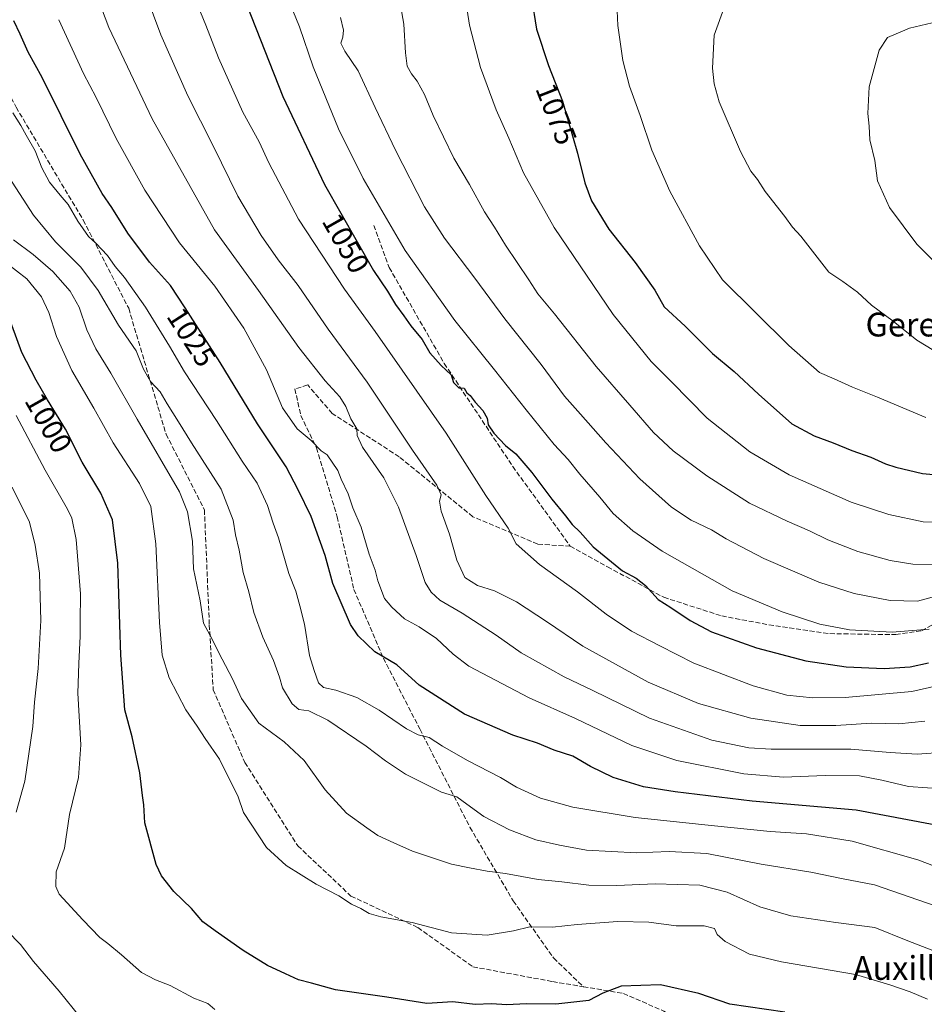
# Model space of a CAD drawing. Units: metres. Extents: x 613734 to 617187, y 4761757 to 4764135.
# Drawn here: x 616207 to 616512, y 4761951 to 4762282 of the extents above; entities that cross this region are included whole.
import ezdxf
from ezdxf.enums import TextEntityAlignment as Align

# ---------------------------------------------------------------- set-up
doc = ezdxf.new("R2010")
doc.units = ezdxf.units.M
doc.header["$MEASUREMENT"] = 0
doc.linetypes.add('DGN Style 3', pattern=[2.307223, 1.648017, -0.659207])
for name, color, linetype, lineweight in [('Curva de nivel maestra', 30, 'Continuous', 30), ('Curva de nivel normal', 30, 'Continuous', 0), ('Rótulo de curva de nivel directora', 7, 'Continuous', 0), ('Senda', 7, 'DGN Style 3', 0), ('Texto cartográfico', 7, 'Continuous', 0)]:
    doc.layers.add(name, color=color, linetype=linetype, lineweight=lineweight)
doc.styles.add('Style-Arial', font='txt')

msp = doc.modelspace()

# ---------------------------------------------------------------- linework, layer by layer
at = {"layer": 'Curva de nivel maestra', "color": 30, "linetype": 'Continuous', "lineweight": 30, "flags": 128}
for points, elevation in [([(616283.87, 4762287.3101), (616296.04, 4762256.5201), (616309.98, 4762226.9301), (616326.46, 4762198.0401), (616331.14, 4762191.0401), (616333.87, 4762186.5101), (616336.73, 4762182.7301), (616339.06, 4762179.4101), (616342.83, 4762174.8201), (616345.41, 4762170.2901), (616349.18, 4762166.0501), (616352.62, 4762162.8401), (616353.4, 4762160.3201), (616355.14, 4762158.5601), (616356.94, 4762158.3601), (616357.86, 4762156.8701), (616359, 4762155.9001), (616360.66, 4762153.6601), (616363.23, 4762150.8901), (616364.68, 4762148.3401), (616365.08, 4762146.0801), (616366.97, 4762143.2701), (616370.92, 4762139.1501), (616374.29, 4762136.2601), (616379.67, 4762130.0001), (616386.4, 4762121.0601), (616391.09, 4762115.4201), (616393.23, 4762112.5601), (616395.96, 4762109.9601), (616400.39, 4762105.0601), (616410.22, 4762096.8801), (616414.81, 4762094.4601), (616417.89, 4762091.9901), (616422.26, 4762087.3401), (616426.52, 4762084.6201), (616432.94, 4762080.2601), (616440.14, 4762076.4601), (616455.23, 4762071.0101), (616471.84, 4762066.6501), (616485.44, 4762064.5801), (616498.18, 4762064.1101), (616506.9, 4762064.6801), (616513.12, 4762066.0001)], 1050), ([(616379.61, 4762289.9001), (616381.29, 4762279.1901), (616385.32, 4762266.9501), (616390.03, 4762255.0201), (616395.1, 4762237.4401), (616397.49, 4762227.5001), (616399.79, 4762221.4601), (616405.62, 4762211.9601), (616414.46, 4762200.6501), (616421.07, 4762191.3801), (616424.26, 4762185.7401), (616431.26, 4762179.2301), (616440.46, 4762170.1201), (616447.72, 4762164.0501), (616455.9, 4762156.3601), (616467.2, 4762146.4001), (616474.67, 4762142.3901), (616481.04, 4762140.0501), (616487.29, 4762137.4301), (616493.72, 4762135.1601), (616498.63, 4762132.9201), (616502.18, 4762131.8501), (616511.11, 4762129.6901), (616526.8, 4762128.2801)], 1075), ([(616531.08, 4762008.4101), (616488.75, 4762016.3901), (616453.79, 4762019.4401), (616427.94, 4762022.5901), (616417.23, 4762024.2201), (616407.05, 4762027.4401), (616399.45, 4762031.0601), (616393.54, 4762034.6001), (616387.25, 4762036.5701), (616381.64, 4762038.9601), (616373.36, 4762041.6801), (616357.03, 4762048.6901), (616341.81, 4762058.4601), (616334.31, 4762065.3001), (616326.96, 4762069.6201), (616321.37, 4762075.0101), (616318.7, 4762078.9201), (616312.77, 4762092.6801), (616310.23, 4762102.1201), (616305.52, 4762115.2501), (616301.16, 4762124.2001), (616297.05, 4762131.9601), (616287.52, 4762146.4401), (616274.96, 4762167.0701), (616263.17, 4762185.4201), (616258.16, 4762192.9401), (616251.18, 4762200.8001), (616243.85, 4762210.5201), (616238.43, 4762219.1901), (616235.24, 4762223.9401), (616227.85, 4762237.1801), (616215, 4762262.9401), (616210.33, 4762271.5201), (616207.69, 4762277.5201), (616205.56, 4762282.0101)], 1025), ([(616464.82, 4761948.4301), (616446.29, 4761951.0901), (616435.9, 4761954.7301), (616423, 4761957.5901), (616409.77, 4761957.1201), (616403.6, 4761954.8201), (616398.94, 4761952.3601), (616387.79, 4761951.1401), (616377.85, 4761951.2701), (616371.35, 4761950.9201), (616366.17, 4761951.1801), (616360.63, 4761950.9601), (616353.17, 4761951.8701), (616344.37, 4761951.3701), (616330.95, 4761953.5001), (616313.73, 4761955.9401), (616305.61, 4761958.2201), (616301.2, 4761959.2601), (616296.84, 4761961.3401), (616290.84, 4761964.1701), (616282.6, 4761969.1501), (616273.24, 4761975.8301), (616269.06, 4761978.7801), (616265.32, 4761983.2501), (616259.32, 4761988.9801), (616255.2, 4761994.2901), (616253.35, 4761998.0801), (616249.58, 4762012.1401), (616249.19, 4762018.1701), (616248.8, 4762021.3701), (616247.92, 4762028.9901), (616245.28, 4762041.0401), (616242.9, 4762050.1701), (616241.45, 4762068.5001), (616240.46, 4762099.4901), (616238.68, 4762114.1201), (616234.74, 4762123.0801), (616228.52, 4762133.5301), (616222.92, 4762144.6001), (616216.82, 4762154.4901), (616213.08, 4762161.0901), (616208.17, 4762170.4501), (616201.95, 4762187.6001)], 1000)]:
    msp.add_lwpolyline(points, dxfattribs=dict(at, elevation=elevation))
at = {"layer": 'Curva de nivel normal', "color": 30, "linetype": 'Continuous', "lineweight": 0, "flags": 128}
for points, elevation in [([(616355.46, 4762301.51), (616358.75, 4762280.59), (616362.42, 4762266.31), (616367.7, 4762252.08), (616371.96, 4762242.48), (616376.9, 4762230.9), (616387.26, 4762212.42), (616407.07, 4762183.22), (616419.85, 4762167.38), (616426.73, 4762160.57), (616438.65, 4762148.31), (616453, 4762137), (616466.25, 4762129.29), (616487.1, 4762120.08), (616499.8, 4762115.88), (616511.37, 4762113.41), (616523.86, 4762113.22)], 1070), ([(616230.03, 4762299.38), (616237.45, 4762279.76), (616251.99, 4762248.99), (616273.06, 4762211.72), (616287.76, 4762191.3), (616301.4, 4762172.12), (616310.17, 4762160.83), (616315.16, 4762155.5), (616317.22, 4762152.22), (616318.8, 4762148.1), (616320.83, 4762144.74), (616320.97, 4762142.5), (616322.75, 4762138.57), (616330, 4762128.24), (616334.87, 4762118.34), (616340.8, 4762102.08), (616343.89, 4762093.03), (616345.9, 4762089.7), (616348.74, 4762087.1), (616356.24, 4762082.7), (616367.7, 4762075.31), (616376.18, 4762069.37), (616390.6, 4762061.25), (616400.22, 4762056.62), (616419.33, 4762047.4), (616440.22, 4762039.92), (616452.71, 4762037.4), (616460.19, 4762036.88), (616487.04, 4762036.94), (616500.26, 4762035.81), (616509.31, 4762035.25), (616518.6, 4762035.95)], 1035), ([(616511.86, 4762046.39), (616503.12, 4762045.5), (616493.92, 4762045.68), (616481.91, 4762044.88), (616469.95, 4762044.9), (616453.39, 4762047.36), (616435.77, 4762052.33), (616418.89, 4762059.51), (616396.82, 4762071.6), (616384.69, 4762079.86), (616374.55, 4762086.45), (616367.17, 4762090.18), (616361.43, 4762092.05), (616357.16, 4762094.72), (616354.5, 4762100.5), (616352, 4762109.32), (616349.2, 4762116.98), (616348.66, 4762120.42), (616349.18, 4762122.48), (616347.78, 4762125.74), (616339.58, 4762137.53), (616324.35, 4762160.47), (616311.23, 4762178.3), (616301.12, 4762192.97), (616294.44, 4762201.57), (616288.73, 4762209.74), (616280.9, 4762223.01), (616272.57, 4762239.99), (616264.03, 4762256.81), (616254.98, 4762277.33), (616247.56, 4762297.24)], 1040), ([(616333.4, 4762299.47), (616336.67, 4762280.85), (616337.2, 4762271.19), (616337.85, 4762266.76), (616339.24, 4762264.12), (616341.16, 4762261.74), (616343.59, 4762257.26), (616346.51, 4762250.15), (616353.5, 4762235.83), (616358.74, 4762226.89), (616363.83, 4762217.76), (616367.19, 4762212.63), (616370.91, 4762206.54), (616378.71, 4762194.85), (616381.73, 4762190.19), (616387.38, 4762183.37), (616401.39, 4762165.72), (616412.72, 4762152.7), (616420.61, 4762143.5), (616427.22, 4762137.34), (616438.58, 4762128.85), (616452.89, 4762119.7), (616465.53, 4762113.59), (616473.06, 4762110.41), (616479.27, 4762107.37), (616489.38, 4762103.43), (616500.26, 4762100.46), (616507.8, 4762099.13), (616514.76, 4762099.03)], 1065), ([(616264.24, 4762294.94), (616270.07, 4762280.54), (616274.34, 4762269.54), (616282.48, 4762251.29), (616287.99, 4762241.32), (616291.28, 4762234.27), (616301.29, 4762215.25), (616316.76, 4762191.69), (616326.98, 4762177.44), (616341.02, 4762157.38), (616350.91, 4762143.24), (616364.2, 4762122.24), (616371.75, 4762111.26), (616374.42, 4762105.98), (616382.32, 4762099.06), (616395.04, 4762089.89), (616404.67, 4762082.39), (616413.23, 4762076.65), (616422.79, 4762071.68), (616434.18, 4762065.9), (616454.19, 4762058.26), (616465.44, 4762055.14), (616474.21, 4762054.14), (616485.1, 4762054.26), (616507.49, 4762056.32), (616521.85, 4762059.61)], 1045), ([(616408.13, 4762292.92), (616408.64, 4762280.47), (616410.32, 4762268.61), (616412.57, 4762260.04), (616416.17, 4762250.19), (616420.11, 4762238.49), (616426.13, 4762224.73), (616436.16, 4762206.34), (616443.84, 4762194.88), (616466.15, 4762172.81), (616476.47, 4762163.68), (616481.42, 4762161.54), (616487.54, 4762158.75), (616496.01, 4762155.35), (616512.21, 4762148.51)], 1080), ([(616298.32, 4762287.99), (616301.64, 4762279.98), (616306.17, 4762266.51), (616314.7, 4762245.71), (616322.96, 4762228.97), (616337.12, 4762204.77), (616353.77, 4762181.2), (616367.22, 4762164.61), (616377.84, 4762151.1), (616387.28, 4762139.48), (616391.9, 4762134.36), (616395.9, 4762129.43), (616402.58, 4762121.72), (616407.02, 4762116.25), (616413.74, 4762110.36), (616423.6, 4762103.5), (616447.08, 4762090.24), (616463.89, 4762083.11), (616476.52, 4762078.96), (616486.52, 4762077.04), (616500.86, 4762076.26), (616513.31, 4762077.3)], 1055), ([(616444.76, 4762287.36), (616441.05, 4762277.22), (616440.46, 4762266.03), (616441.06, 4762260.82), (616442.76, 4762254.75), (616449.89, 4762238.02), (616453.32, 4762231.41), (616455.57, 4762228.6), (616458.24, 4762224.61), (616464.82, 4762216.12), (616467.39, 4762212.54), (616470.22, 4762209.55), (616479.58, 4762197.41), (616484.32, 4762194.31), (616489.2, 4762190.66), (616493.9, 4762186.34), (616501.19, 4762180.96), (616509.19, 4762174.5), (616517.52, 4762169.48)], 1085), ([(616220.71, 4762282.4), (616228.98, 4762264.33), (616233.18, 4762256.2), (616239.89, 4762242.36), (616249.54, 4762225.03), (616261.23, 4762207.36), (616273.1, 4762192.77), (616282.91, 4762178.61), (616290.51, 4762164.52), (616295.87, 4762151.8), (616300.85, 4762144.74), (616305.46, 4762140.81), (616308.9, 4762137.31), (616310.93, 4762135.95), (616314.44, 4762130.68), (616315.58, 4762127.79), (616317.9, 4762122.83), (616319.56, 4762118.18), (616322.3, 4762111.68), (616325.07, 4762102.55), (616327, 4762097.12), (616327.92, 4762093.54), (616330.14, 4762087.66), (616332.61, 4762084.75), (616336.9, 4762080.82), (616341.83, 4762078.13), (616347.62, 4762074.19), (616353.22, 4762068.88), (616358.51, 4762064.86), (616378.82, 4762054.2), (616394.4, 4762047.24), (616413.35, 4762038.16), (616428.45, 4762033.06), (616451.04, 4762028.63), (616464.37, 4762027.48), (616478.32, 4762028.08), (616489.92, 4762027.93), (616497.46, 4762026.5), (616506.38, 4762024.34), (616519.17, 4762023.48)], 1030), ([(616315.36, 4762283.13), (616316.41, 4762278.92), (616316.21, 4762276.52), (616315.53, 4762274.52), (616316.81, 4762271.85), (616321.3, 4762265.19), (616326.98, 4762252.85), (616333.87, 4762238.5), (616343.65, 4762219.42), (616350.35, 4762208.9), (616360.55, 4762195.46), (616370.62, 4762181.72), (616382.81, 4762166.4), (616390.67, 4762155.67), (616396.12, 4762149.65), (616404.56, 4762140.04), (616416.05, 4762127.92), (616426.66, 4762118.32), (616433.33, 4762114), (616440.09, 4762110.74), (616445.04, 4762107.69), (616457.72, 4762101.04), (616476.28, 4762093.08), (616488.1, 4762089.32), (616500.18, 4762086.98), (616509.44, 4762086.74), (616522.15, 4762090.15)], 1060), ([(616516.2, 4762281.81), (616506.69, 4762279.58), (616502.2, 4762277.69), (616499.31, 4762276.36), (616496.52, 4762272.19), (616493.12, 4762259.75), (616492.67, 4762250.82), (616493.18, 4762246.56), (616493.39, 4762241.94), (616495.04, 4762235.06), (616495.97, 4762228.17), (616499.95, 4762219.18), (616509.15, 4762206.88), (616518.3, 4762197.81)], 1090), ([(616525.48, 4761993.66), (616509.56, 4761999.7), (616487.4, 4762005.92), (616472.04, 4762008.41), (616459.89, 4762009.22), (616441.19, 4762011.17), (616414.52, 4762013.92), (616393.46, 4762017.42), (616382.66, 4762020.47), (616374.6, 4762024.13), (616369.22, 4762027.39), (616358.14, 4762033.08), (616349.67, 4762037.94), (616345.14, 4762040.81), (616341.51, 4762041.72), (616337.57, 4762043.78), (616328.41, 4762050.05), (616320.9, 4762054.26), (616313.85, 4762056.8), (616309.65, 4762057.65), (616307.95, 4762059.23), (616306.51, 4762063.39), (616304.96, 4762068.41), (616303.26, 4762078.96), (616301.67, 4762085.12), (616300.33, 4762090.12), (616298.02, 4762096.01), (616294.49, 4762108.01), (616292.78, 4762113.02), (616290.85, 4762118.94), (616287.36, 4762126.39), (616282.34, 4762133.78), (616273.67, 4762147.48), (616262.94, 4762163.85), (616257.88, 4762172.54), (616249.81, 4762185.62), (616242.72, 4762195.68), (616239.63, 4762199.31), (616237.03, 4762203.04), (616233.14, 4762207.15), (616230.67, 4762209.41), (616227.01, 4762214.6), (616223.8, 4762220.21), (616221.05, 4762223.3), (616217.5, 4762227.77), (616214.99, 4762232.57), (616212.7, 4762238.32), (616209.66, 4762243.57), (616207.92, 4762246.8), (616205.22, 4762251.05)], 1020), ([(616518.22, 4761983.15), (616494.98, 4761991.29), (616483.86, 4761993.42), (616473.52, 4761995.51), (616456.87, 4761998.22), (616438.59, 4762001.79), (616425.94, 4762002.46), (616414.92, 4762002.03), (616398.07, 4762002.92), (616389, 4762004.59), (616381.06, 4762006.43), (616372.23, 4762009.82), (616363.59, 4762014.28), (616357.82, 4762018.36), (616354.48, 4762020.84), (616349.39, 4762022.46), (616337.23, 4762028.55), (616330.49, 4762032.94), (616324.06, 4762037.92), (616311.17, 4762046.63), (616304.78, 4762049.77), (616301.34, 4762050.32), (616299.17, 4762052.16), (616295.92, 4762057.57), (616294.83, 4762061.15), (616292.79, 4762066.81), (616289.21, 4762074.61), (616286.2, 4762082.89), (616284.58, 4762089.92), (616282.7, 4762096.34), (616281.33, 4762103.85), (616280.07, 4762109.04), (616279.24, 4762113.94), (616275.26, 4762124.36), (616265.3, 4762139.95), (616260.94, 4762147.08), (616257.07, 4762153.14), (616254.73, 4762157.18), (616251.53, 4762160.65), (616249.08, 4762164.75), (616246.62, 4762171.01), (616240.73, 4762179.6), (616233.89, 4762191.31), (616228.01, 4762199.15), (616219.57, 4762207.61), (616212.19, 4762216.66), (616201.45, 4762233.05)], 1015), ([(616205.39, 4762208.28), (616212.01, 4762203.42), (616218.65, 4762197.66), (616224.44, 4762191.06), (616227.51, 4762185.65), (616230.05, 4762178), (616233.07, 4762171.64), (616238.14, 4762163.41), (616247.04, 4762147.95), (616261.23, 4762123.57), (616263.89, 4762116.78), (616265.63, 4762106.96), (616265.93, 4762097.59), (616268.15, 4762086.82), (616269.33, 4762079.34), (616271.57, 4762075.16), (616275.55, 4762067.19), (616279.03, 4762060.56), (616282.04, 4762053.95), (616287.88, 4762045.72), (616296.45, 4762039.39), (616303.12, 4762033.06), (616310.17, 4762023.2), (616317.36, 4762015.44), (616324.18, 4762010.46), (616327.98, 4762007.87), (616333.36, 4762005.39), (616339.64, 4762002.58), (616352.65, 4761998.27), (616358.72, 4761997), (616364.65, 4761995.84), (616370.84, 4761995.12), (616381.82, 4761993.01), (616389.84, 4761992.24), (616398.9, 4761991.14), (616408.28, 4761991), (616421.25, 4761991.57), (616436.22, 4761991.21), (616445.38, 4761988.81), (616456.36, 4761983.9), (616466.79, 4761980.87), (616481.93, 4761978.55), (616495.02, 4761976.91), (616506.18, 4761972.38), (616516.05, 4761968.62)], 1010), ([(616202.97, 4762200.63), (616209.85, 4762195.14), (616214.8, 4762189.13), (616217.3, 4762183.88), (616219.91, 4762175.84), (616225.04, 4762164.29), (616232.48, 4762151.72), (616238.93, 4762140.03), (616247.78, 4762126.37), (616251.57, 4762118.56), (616253.23, 4762105.98), (616254.56, 4762079.54), (616255.43, 4762068.52), (616257.76, 4762060.94), (616263.38, 4762050.14), (616267.17, 4762044.69), (616269.88, 4762040.54), (616274.73, 4762033.52), (616280.98, 4762020.84), (616282.76, 4762015.56), (616290.52, 4762003.85), (616297.11, 4761997.76), (616307.17, 4761991.49), (616314.87, 4761987.52), (616319.12, 4761984.77), (616322.19, 4761983.32), (616325.04, 4761981.61), (616328.92, 4761980.5), (616339.51, 4761978.61), (616352.75, 4761975.1), (616364.7, 4761974.35), (616373.52, 4761975.76), (616379.05, 4761977.08), (616386.68, 4761977.05), (616394.97, 4761977.91), (616408.68, 4761978.97), (616419.06, 4761978.68), (616428.22, 4761977.48), (616437.66, 4761977.43), (616441.15, 4761976.54), (616442.02, 4761974.61), (616444.76, 4761972.22), (616452.94, 4761967.98), (616463.67, 4761965.38), (616488.59, 4761961.14), (616500.08, 4761957.6), (616506.98, 4761955.21), (616512.8, 4761952.78)], 1005), ([(616273.17, 4761949.33), (616270.8, 4761951.32), (616266.02, 4761953.15), (616258.13, 4761957.42), (616253.17, 4761959.26), (616248.5, 4761961.79), (616241.76, 4761967.7), (616237.16, 4761971.48), (616234.44, 4761973.49), (616228.73, 4761979.44), (616220.78, 4761988.09), (616219.6, 4761990.75), (616219.8, 4761995.63), (616222.57, 4762003.59), (616224.23, 4762014.89), (616227.28, 4762027.39), (616228.09, 4762038.39), (616227.08, 4762055.78), (616227.42, 4762065.72), (616227.81, 4762074.96), (616227.78, 4762079.77), (616227.97, 4762089.24), (616226.48, 4762107.46), (616225.01, 4762114.62), (616223.62, 4762117.64), (616216.08, 4762130.79), (616206.32, 4762149.18)], 995), ([(616204.94, 4762125.09), (616210.84, 4762113.36), (616212.66, 4762105.55), (616214.12, 4762096.12), (616214.56, 4762080.24), (616213.69, 4762064.02), (616212.46, 4762052.78), (616211.89, 4762044.5), (616209.23, 4762026.18), (616206.27, 4762015.69)], 990), ([(616203.32, 4761975.82), (616207.75, 4761971.24), (616212.16, 4761965.49), (616220.81, 4761955.47), (616230.18, 4761943.84)], 990)]:
    msp.add_lwpolyline(points, dxfattribs=dict(at, elevation=elevation))
at = {"layer": 'Senda', "color": 7, "linetype": 'DGN Style 3', "lineweight": 0}
for points in [[(616125.1775, 4762405.1877, 1034.6413), (616129.2927, 4762399.2725, 1036.9983), (616138.0313, 4762385.4533, 1032.3536), (616144.3313, 4762370.6179, 1037.7042), (616158.9699, 4762342.7845, 1033.6173), (616180.2319, 4762303.1843, 1037.7985), (616206.2775, 4762252.9533, 1041.0325), (616228.8683, 4762214.9477, 1038.7471), (616244.1469, 4762185.2649, 1036.4292), (616256.7145, 4762142.9315, 1034.7587), (616269.6131, 4762117.4653, 1020.849), (616271.2667, 4762078.7699, 1017.3539), (616272.5895, 4762056.9417, 1015.391), (616283.1729, 4762032.4677, 1020.879), (616301.0323, 4762004.3557, 1014.3438), (616318.8917, 4761987.4885, 1016.6738), (616341.3813, 4761976.9051, 1016.3196), (616359.9023, 4761963.6759, 1016.4072), (616386.6913, 4761958.7149, 1014.5331), (616397.0423, 4761956.9897, 1015.4607)], [(616326.6021, 4762213.1891, 1065.7935), (616331.7677, 4762198.9837, 1055.6048), (616350.2777, 4762166.6985, 1064.0089), (616373.3079, 4762132.0457, 1062.1861), (616392.6445, 4762105.2283, 1054.6115)], [(616392.6445, 4762105.2283, 1054.6115), (616381.7305, 4762105.8897, 1058.5549), (616359.9023, 4762115.1501, 1062.2063), (616335.0975, 4762135.3247, 1056.7438), (616312.6079, 4762149.8767, 1039.2375), (616304.3397, 4762159.4679, 1046.2919), (616300.0401, 4762158.1451, 1040.3957), (616302.0245, 4762149.2153, 1036.6239), (616307.3163, 4762138.3013, 1042.9661), (616314.2615, 4762115.1501, 1039.0236), (616319.8839, 4762090.6761, 1034.3178), (616329.8059, 4762067.5251, 1032.5957), (616342.0429, 4762043.7125, 1024.7211), (616358.9101, 4762010.6395, 1028.2028), (616373.4621, 4761985.8347, 1023.8428), (616387.0221, 4761966.6525, 1016.8524), (616397.0423, 4761956.9897, 1015.4607)], [(616392.6445, 4762105.2283, 1054.6115), (616405.2123, 4762098.2829, 1065.5319), (616424.0639, 4762088.0303, 1068.5656), (616443.5769, 4762081.7465, 1063.3477), (616459.4519, 4762078.7699, 1069.1609), (616479.9571, 4762075.7933, 1066.7872), (616502.1161, 4762075.4625, 1066.7931), (616510.7151, 4762076.7855, 1068.1366), (616523.9443, 4762083.7307, 1071.4402), (616551.3949, 4762097.2907, 1075.5026), (616583.8063, 4762111.1813, 1068.7628), (616629.7777, 4762127.7179, 1072.2453), (616647.9679, 4762136.9783, 1071.7438), (616657.5591, 4762142.6007, 1077.9317)], [(616397.0423, 4761956.9897, 1015.4607), (616410.5039, 4761954.7461, 1015.9218), (616424.0639, 4761948.7931, 1014.8546), (616437.6237, 4761940.8555, 1016.1075), (616451.5145, 4761936.2253, 1009.2216), (616472.0197, 4761930.9337, 1008.4481), (616487.8947, 4761919.6889, 1003.8487), (616509.7229, 4761908.7747, 1009.2097), (616525.5979, 4761887.9387, 988.8328)]]:
    msp.add_polyline3d(points, dxfattribs=at)

# ---------------------------------------------------------------- texts
at = {"layer": 'Rótulo de curva de nivel directora', "color": 7, "linetype": 'Continuous', "lineweight": 0, "style": 'Style-Arial'}
for s, rotation, p in [('1075', 291.544355, (616387.9531, 4762250.6723)), ('1050', 299.702155, (616317.1914, 4762207.166)), ('1025', 302.721106, (616265.3049, 4762175.5742)), ('1000', 299.538835, (616217.1771, 4762146.7152))]:
    msp.add_text(s, height=7, rotation=rotation, dxfattribs=at).set_placement(p, align=Align.MIDDLE_CENTER)
at = {"layer": 'Texto cartográfico', "color": 7, "linetype": 'Continuous', "lineweight": 0, "style": 'Style-Arial'}
for s, p in [('Gereziain', (616515.8518, 4762179.8002)), ('Auxilliaga', (616512.3123, 4761963.2801))]:
    msp.add_text(s, height=8, dxfattribs=at).set_placement(p, align=Align.MIDDLE_CENTER)

doc.saveas('drawing.dxf')
